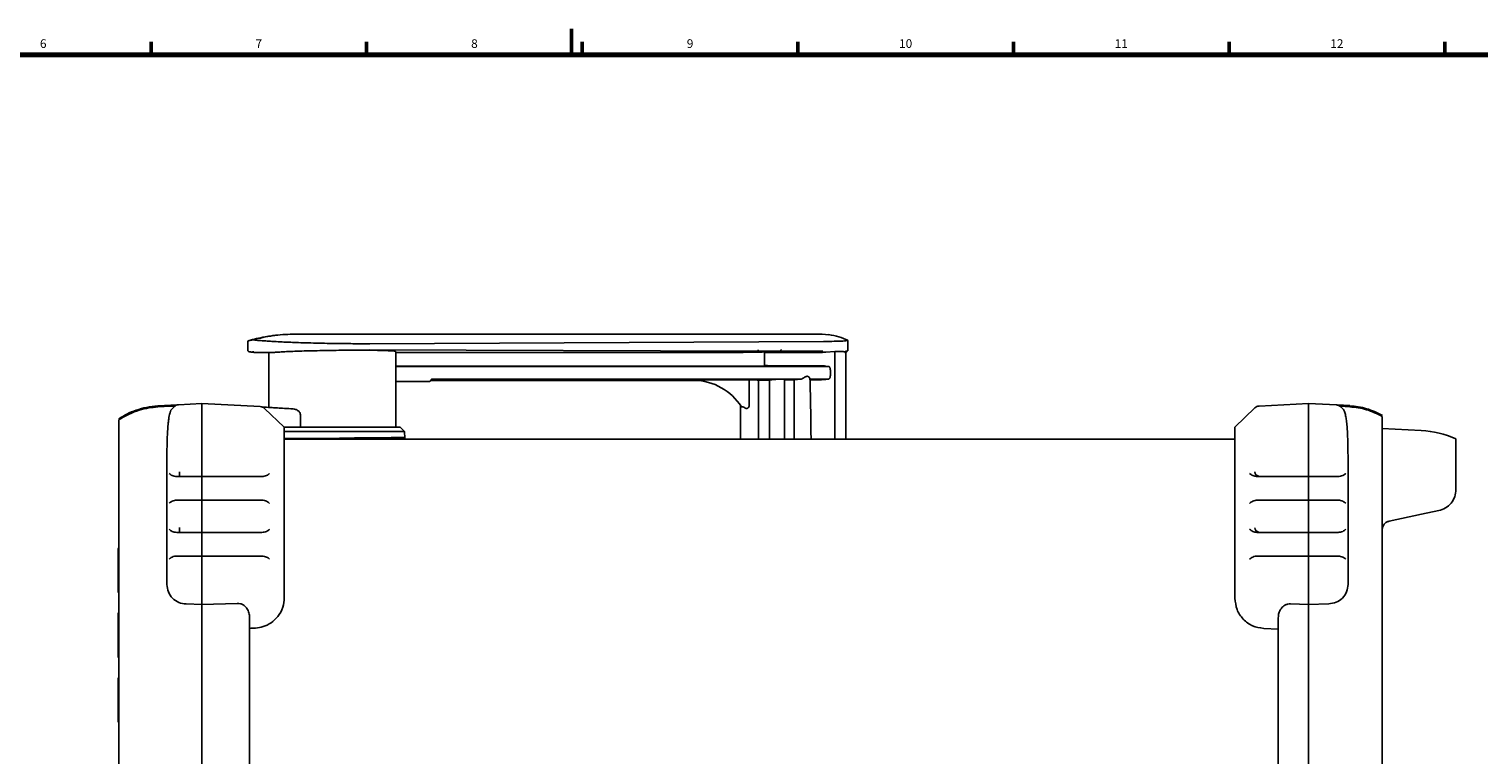
# Model space of a CAD drawing. Units: millimetres. Extents: x 25 to 828, y 0 to 570.
# Drawn here: x 295 to 630, y 403 to 570 of the extents above; entities that cross this region are included whole.
import ezdxf
from ezdxf.enums import TextEntityAlignment as Align

# ---------------------------------------------------------------- set-up
doc = ezdxf.new("R2010")
doc.units = ezdxf.units.MM
doc.layers.add('図枠', color=3, linetype='Continuous', lineweight=30)
doc.styles.get("Standard").update_dxf_attribs({"font": 'romans.shx', "bigfont": 'bigfont.shx'})

msp = doc.modelspace()

# ---------------------------------------------------------------- linework, layer by layer
at = {"color": 7, "linetype": 'Continuous'}
for p, q in [((352.051, 499.236), (351.737, 499.188)), ((478.362, 499.504), (356.203, 499.504)), ((479.868, 499.327), (478.362, 499.504)), ((345.806, 497.889), (345.806, 495.81)), ((347.059, 498.202), (347.072, 498.204)), ((347.361, 495.304), (351.964, 495.304)), ((350.67, 495.304), (350.67, 482.602)), ((463.474, 495.588), (373.868, 495.882)), ((374.009, 497.321), (374.014, 497.321)), ((374.014, 497.321), (478.655, 497.836)), ((379.97, 478.004), (379.97, 495.513)), ((379.97, 495.304), (460.129, 495.304)), ((463.474, 495.588), (460.129, 495.304)), ((460.129, 495.304), (464.206, 495.393)), ((468.74, 495.69), (463.474, 495.588)), ((463.474, 495.588), (463.474, 495.588)), ((468.74, 495.69), (464.871, 495.361)), ((465.09, 492.119), (465.09, 495.424)), ((465.735, 495.304), (476.764, 495.304)), ((468.74, 495.69), (468.74, 495.69)), ((478.513, 495.626), (468.74, 495.69)), ((478.655, 497.836), (478.66, 497.836)), ((479.238, 495.356), (481.315, 495.522)), ((481.315, 495.522), (481.315, 475.304)), ((483.782, 475.304), (483.782, 495.384)), ((484.23, 495.638), (484.278, 495.69)), ((484.282, 495.685), (484.282, 498.091)), ((379.97, 492.12), (464.206, 492.12)), ((479.854, 492.065), (379.97, 492.065)), ((465.735, 492.292), (476.764, 492.242)), ((479.238, 492.14), (479.854, 492.065)), ((387.848, 488.581), (379.97, 488.581)), ((387.848, 488.581), (388.363, 489.238)), ((388.047, 488.836), (448.869, 488.836)), ((473.51, 489.147), (388.292, 489.147)), ((448.869, 488.836), (448.882, 488.836)), ((461.542, 488.961), (454.755, 488.961)), ((461.542, 488.961), (462.553, 488.989)), ((461.542, 488.961), (461.542, 483.256)), ((463.149, 489.001), (462.553, 488.989)), ((463.379, 488.909), (466.206, 488.922)), ((463.63, 475.304), (463.63, 489.015)), ((466.206, 488.922), (467.366, 489.063)), ((466.206, 488.922), (466.206, 475.304)), ((469.697, 475.304), (469.697, 489.149)), ((469.697, 488.938), (471.86, 488.948)), ((471.86, 488.948), (473.435, 489.139)), ((471.86, 488.948), (471.86, 475.304)), ((473.435, 489.139), (473.51, 489.147)), ((479.854, 489.147), (475.535, 489.147)), ((476.764, 488.97), (475.552, 488.965)), ((479.238, 489.072), (479.854, 489.147)), ((480.263, 490.146), (480.263, 491.067)), ((329.666, 483.211), (325.047, 482.969)), ((325.047, 482.93), (328.047, 483.086)), ((328.047, 483.04), (325.047, 482.881)), ((325.047, 482.792), (328.047, 482.947)), ((328.047, 482.859), (325.047, 482.7)), ((328.047, 483.086), (329.6, 483.165)), ((328.8, 483.081), (328.047, 483.04)), ((328.047, 482.947), (329.184, 483.003)), ((329.057, 482.916), (328.047, 482.859)), ((328.836, 482.763), (328.232, 482.137)), ((329.837, 483.22), (329.838, 483.22)), ((329.838, 483.22), (335.247, 483.504)), ((335.247, 483.504), (335.247, 470.504)), ((335.247, 483.504), (348.692, 482.799)), ((354.247, 478.004), (349.649, 482.387)), ((355.945, 482.283), (355.747, 482.296)), ((459.544, 482.973), (459.544, 475.304)), ((578.194, 482.481), (573.599, 478.004)), ((579.162, 482.904), (579.163, 482.904)), ((590.599, 483.504), (579.163, 482.904)), ((590.599, 483.504), (590.599, 470.504)), ((597.012, 483.168), (590.599, 483.504)), ((593.599, 483.365), (593.599, 483.347)), ((593.914, 483.354), (593.914, 483.33)), ((597.012, 483.168), (597.012, 483.168)), ((600.099, 483.006), (597.183, 483.159)), ((597.251, 483.113), (597.599, 483.095)), ((597.599, 483.095), (600.099, 482.965)), ((600.099, 482.92), (597.599, 483.052)), ((597.599, 482.955), (600.099, 482.826)), ((597.846, 482.86), (600.099, 482.739)), ((598.624, 482.084), (598.008, 482.716)), ((316.047, 479.07), (316.047, 479.72)), ((357.997, 478.004), (357.997, 480.746)), ((607.599, 480.536), (607.599, 479.884)), ((607.599, 479.884), (607.599, 471.584)), ((366.893, 478.004), (354.247, 478.004)), ((354.247, 477.004), (366.997, 477.004)), ((354.247, 475.4), (367.006, 475.511)), ((573.599, 475.304), (354.247, 475.304)), ((380.996, 478.004), (366.893, 478.004)), ((371.667, 475.524), (371.655, 475.304)), ((371.878, 475.554), (371.878, 475.304)), ((374.151, 475.304), (374.151, 475.573)), ((377.961, 475.304), (378.986, 475.616)), ((378.702, 475.304), (378.712, 475.532)), ((381.998, 477.002), (380.996, 478.004)), ((382.075, 475.504), (381.996, 477.006)), ((607.599, 477.719), (616.599, 477.248)), ((607.599, 477.719), (616.599, 477.248)), ((616.599, 477.248), (616.599, 477.247)), ((354.247, 473.004), (354.247, 438.642)), ((573.599, 438.537), (573.599, 473.004)), ((316.047, 264.423), (316.047, 471.584)), ((327.169, 471.543), (327.169, 471.584)), ((327.169, 441.696), (327.169, 471.543)), ((335.247, 470.504), (335.247, 467.743)), ((590.599, 470.504), (590.599, 467.743)), ((599.689, 471.549), (599.689, 471.584)), ((599.689, 471.549), (599.689, 441.733)), ((607.599, 471.584), (607.599, 264.423)), ((329.422, 466.636), (329.713, 466.639)), ((335.247, 466.639), (329.713, 466.639)), ((335.247, 466.758), (335.247, 466.639)), ((348.862, 466.639), (335.247, 466.639)), ((335.247, 466.639), (335.247, 461.168)), ((348.862, 466.639), (349.103, 466.637)), ((579.004, 466.639), (578.751, 466.637)), ((590.599, 466.639), (579.004, 466.639)), ((590.599, 466.758), (590.599, 466.639)), ((597.142, 466.639), (590.599, 466.639)), ((590.599, 466.639), (590.599, 461.168)), ((597.142, 466.639), (597.427, 466.636)), ((624.599, 463.666), (624.599, 466.219)), ((329.422, 461.171), (329.713, 461.168)), ((329.713, 461.168), (335.247, 461.168)), ((335.247, 461.049), (335.247, 461.168)), ((335.247, 461.168), (348.862, 461.168)), ((335.247, 460.065), (335.247, 454.843)), ((348.862, 461.168), (349.103, 461.17)), ((578.751, 461.171), (579.004, 461.168)), ((579.004, 461.168), (590.599, 461.168)), ((590.599, 461.168), (590.599, 461.049)), ((590.599, 461.168), (597.142, 461.168)), ((590.599, 460.065), (590.599, 454.843)), ((597.142, 461.168), (597.427, 461.171)), ((616.648, 457.927), (620.638, 458.775)), ((609.183, 456.34), (616.648, 457.927)), ((329.422, 453.736), (329.713, 453.739)), ((335.247, 453.739), (329.713, 453.739)), ((335.247, 453.858), (335.247, 453.739)), ((348.862, 453.739), (335.247, 453.739)), ((335.247, 453.739), (335.247, 448.268)), ((348.862, 453.739), (349.103, 453.737)), ((579.004, 453.739), (578.751, 453.737)), ((590.599, 453.739), (579.004, 453.739)), ((590.599, 453.858), (590.599, 453.739)), ((597.142, 453.739), (590.599, 453.739)), ((590.599, 453.739), (590.599, 448.268)), ((597.142, 453.739), (597.427, 453.736)), ((315.947, 450.004), (315.947, 440.004)), ((329.422, 448.271), (329.713, 448.268)), ((329.713, 448.268), (335.247, 448.268)), ((335.247, 448.149), (335.247, 448.268)), ((335.247, 448.268), (348.862, 448.268)), ((335.247, 447.165), (335.247, 441.579)), ((348.862, 448.268), (349.103, 448.27)), ((578.751, 448.271), (579.004, 448.268)), ((579.004, 448.268), (590.599, 448.268)), ((590.599, 448.268), (590.599, 448.149)), ((590.599, 448.268), (597.142, 448.268)), ((590.599, 447.165), (590.599, 441.579)), ((597.142, 448.268), (597.427, 448.271)), ((335.247, 440.577), (335.247, 437.115)), ((590.599, 440.577), (590.599, 437.115)), ((315.947, 435.004), (315.947, 425.004)), ((331.607, 437.204), (335.247, 437.115)), ((335.247, 437.115), (343.404, 437.345)), ((335.247, 437.115), (335.247, 298.893)), ((590.599, 437.115), (586.442, 437.234)), ((595.241, 437.233), (590.599, 437.115)), ((590.599, 437.115), (590.599, 298.893)), ((346.247, 301.971), (346.247, 434.036)), ((346.247, 431.58), (346.547, 431.618)), ((346.547, 431.596), (347.613, 431.652)), ((346.547, 431.618), (346.547, 431.596)), ((583.599, 434.015), (583.599, 301.993)), ((580.232, 431.547), (583.599, 431.371)), ((315.947, 420.004), (315.947, 410.004))]:
    msp.add_line(p, q, dxfattribs=at)
at = {"color": 7, "linetype": 'Continuous', "flags": 128}
msp.add_lwpolyline([(366.769, 475.304), (366.773, 475.466), (366.774, 475.509)], dxfattribs=at)
at = {"color": 7, "linetype": 'Continuous'}
for centre, radius, start, end in [((448.685, 475.841), 12.997, 31.96258, 89.12947), ((329.916, 481.722), 1.5, 93, 136.04366), ((348.614, 481.301), 1.5, 46.37084, 87), ((579.241, 481.406), 1.5, 93, 134.25189), ((596.934, 481.67), 1.5, 44.2472, 87), ((615.416, 454.686), 22.592, 66.01853, 87), ((336.911, 467.55), 6.853, 178.38988, 186.63863), ((579.225, 467.739), 1.037, 181.95852, 259.599), ((336.911, 454.65), 6.853, 178.38992, 186.63858), ((579.225, 454.839), 1.037, 181.95849, 259.59946), ((316.247, 450.004), 0.3, 131.81031, 180), ((316.247, 440.004), 0.3, 180, 228.18969), ((316.247, 435.004), 0.3, 131.81031, 180), ((316.247, 425.004), 0.3, 180, 228.18969), ((316.247, 420.004), 0.3, 131.81031, 180), ((316.247, 410.004), 0.3, 180, 228.18969)]:
    msp.add_arc(centre, radius, start, end, dxfattribs=at)
for points, knots in [([(351.454, 499.144), (350.908, 499.065), (349.731, 498.896), (347.872, 498.511), (346.603, 498.17), (345.992, 498.006)], [0, 0, 0, 0, 0.3097697, 0.6672817, 1, 1, 1, 1]), ([(356.203, 499.504), (354.67, 499.449), (351.591, 499.338), (348.574, 498.584), (347.059, 498.206)], [0, 0, 0, 0, 0.4979234, 1, 1, 1, 1]), ([(484.289, 498.1), (483.614, 498.398), (482.211, 499.019), (480.661, 499.276), (479.857, 499.41)], [0, 0, 0, 0, 0.4813075, 1, 1, 1, 1]), ([(345.807, 495.815), (345.81, 495.787), (345.815, 495.716), (345.873, 495.616), (346.032, 495.506), (346.436, 495.403), (346.987, 495.345), (347.299, 495.311)], [0, 0, 0, 0, 0.0429694, 0.1092719, 0.3124662, 0.6096551, 1, 1, 1, 1]), ([(345.982, 498.002), (345.911, 497.976), (345.809, 497.937), (345.817, 497.9), (345.819, 497.889)], [0, 0, 0, 0, 0.6901922, 1, 1, 1, 1]), ([(347.059, 498.202), (346.868, 498.176), (346.43, 498.115), (346.208, 498.057), (346.082, 498.025)], [0, 0, 0, 0, 0.4364346, 1, 1, 1, 1]), ([(347.072, 498.204), (347.3, 498.176), (347.866, 498.108), (348.864, 498.019), (349.898, 497.943), (350.674, 497.891), (351.343, 497.85), (352.315, 497.794), (353.6, 497.727), (355.326, 497.649), (357.096, 497.582), (359.221, 497.513), (361.592, 497.447), (364.183, 497.391), (367.168, 497.346), (370.544, 497.313), (372.864, 497.319), (374.009, 497.321)], [0, 0, 0, 0, 0.0504735, 0.1249505, 0.1656673, 0.2003896, 0.2286561, 0.2500991, 0.3185051, 0.375116, 0.4351164, 0.5001493, 0.586377, 0.6655274, 0.7501567, 0.8767832, 1, 1, 1, 1]), ([(347.087, 495.604), (347.089, 495.579), (347.092, 495.531), (347.116, 495.465), (347.149, 495.41), (347.2, 495.356), (347.272, 495.312), (347.333, 495.306), (347.361, 495.304)], [0, 0, 0, 0, 0.1566859, 0.3068055, 0.4462367, 0.5739779, 0.806623, 1, 1, 1, 1]), ([(351.964, 495.304), (352.349, 495.333), (353.118, 495.392), (354.738, 495.477), (356.64, 495.558), (358.81, 495.631), (361.171, 495.694), (363.655, 495.746), (366.189, 495.784), (368.697, 495.808), (371.105, 495.818), (373.342, 495.812), (375.341, 495.791), (377.041, 495.756), (378.399, 495.707), (379.353, 495.646), (379.899, 495.581), (379.921, 495.534), (379.931, 495.513)], [0, 0, 0, 0, 0.0635831, 0.1267794, 0.1902411, 0.2536348, 0.3170483, 0.3804577, 0.4438681, 0.5072775, 0.5706868, 0.6340971, 0.6975063, 0.7609198, 0.8243136, 0.8877749, 0.9509644, 1, 1, 1, 1]), ([(463.474, 495.588), (463.492, 495.594), (463.529, 495.605), (463.576, 495.675), (463.608, 495.773), (463.612, 495.849), (463.615, 495.888)], [0, 0, 0, 0, 0.2500009, 0.4999905, 0.7499961, 1, 1, 1, 1]), ([(464.206, 495.393), (464.369, 495.396), (464.694, 495.402), (464.987, 495.4), (465.118, 495.395), (465.085, 495.389), (465.082, 495.389)], [0, 0, 0, 0, 0.3244806, 0.6489623, 0.9734445, 1, 1, 1, 1]), ([(465.09, 495.312), (465.134, 495.311), (465.288, 495.305), (465.549, 495.304), (465.735, 495.304)], [0, 0, 0, 0, 0.2891955, 1, 1, 1, 1]), ([(468.876, 495.99), (468.874, 495.951), (468.871, 495.875), (468.841, 495.777), (468.796, 495.707), (468.759, 495.696), (468.74, 495.69)], [0, 0, 0, 0, 0.2500058, 0.5000117, 0.7499924, 1, 1, 1, 1]), ([(476.764, 495.304), (476.898, 495.304), (477.166, 495.305), (477.445, 495.308), (477.584, 495.31)], [0, 0, 0, 0, 0.4999725, 1, 1, 1, 1]), ([(477.584, 495.31), (477.759, 495.311), (478.106, 495.314), (478.574, 495.324), (478.976, 495.338), (479.15, 495.35), (479.238, 495.356)], [0, 0, 0, 0, 0.2511098, 0.499991, 0.7487156, 1, 1, 1, 1]), ([(478.66, 497.836), (479.524, 497.844), (481.26, 497.859), (482.969, 497.919), (483.869, 497.987), (484.272, 498.04), (484.226, 498.078), (484.209, 498.091)], [0, 0, 0, 0, 0.3037471, 0.6104184, 0.7692193, 0.917121, 1, 1, 1, 1]), ([(482.496, 495.523), (482.458, 495.525), (482.384, 495.528), (482.237, 495.531), (482.08, 495.533), (481.918, 495.534), (481.754, 495.533), (481.593, 495.531), (481.438, 495.527), (481.356, 495.524), (481.315, 495.522)], [0, 0, 0, 0, 0.1331651, 0.2608836, 0.3831617, 0.5000026, 0.6161286, 0.7381704, 0.8661245, 1, 1, 1, 1]), ([(483.726, 495.384), (483.729, 495.396), (483.736, 495.437), (483.18, 495.484), (482.634, 495.515), (482.496, 495.523)], [0, 0, 0, 0, 0.2432015, 0.8079697, 1, 1, 1, 1]), ([(483.505, 495.304), (483.638, 495.317), (483.905, 495.344), (484.052, 495.378), (483.935, 495.396), (483.904, 495.401)], [0, 0, 0, 0, 0.4235587, 0.846972, 1, 1, 1, 1]), ([(483.68, 495.374), (483.687, 495.38), (483.709, 495.399), (483.737, 495.44), (483.77, 495.509), (483.776, 495.566), (483.779, 495.604)], [0, 0, 0, 0, 0.1162466, 0.3487088, 0.5764211, 1, 1, 1, 1]), ([(483.78, 495.604), (484.012, 495.626), (484.302, 495.652), (484.259, 495.68), (484.251, 495.685)], [0, 0, 0, 0, 0.8022633, 1, 1, 1, 1]), ([(464.206, 492.12), (464.365, 492.121), (464.691, 492.123), (464.985, 492.14), (465.117, 492.156), (465.084, 492.166), (465.081, 492.167)], [0, 0, 0, 0, 0.3169716, 0.6490192, 0.9681333, 1, 1, 1, 1]), ([(465.09, 492.284), (465.138, 492.286), (465.312, 492.292), (465.558, 492.292), (465.735, 492.292)], [0, 0, 0, 0, 0.2795276, 1, 1, 1, 1]), ([(479.238, 492.14), (479.109, 492.153), (478.851, 492.178), (478.214, 492.211), (477.482, 492.235), (477.004, 492.24), (476.764, 492.242)], [0, 0, 0, 0, 0.249773, 0.5000039, 0.7502367, 1, 1, 1, 1]), ([(480.263, 491.067), (480.258, 491.17), (480.249, 491.392), (480.187, 491.651), (480.112, 491.834), (480.038, 491.952), (479.951, 492.038), (479.886, 492.056), (479.854, 492.065)], [0, 0, 0, 0, 0.2045999, 0.4390163, 0.5679819, 0.7044701, 0.848478, 1, 1, 1, 1]), ([(454.755, 488.961), (453.894, 488.957), (452.173, 488.949), (450.371, 488.924), (449.47, 488.911)], [0, 0, 0, 0, 0.4996698, 1, 1, 1, 1]), ([(463.149, 489.001), (463.221, 489.002), (463.327, 489.004), (463.446, 489.002), (463.52, 489), (463.579, 488.997), (463.616, 488.994), (463.633, 488.989), (463.626, 488.985), (463.623, 488.984)], [0, 0, 0, 0, 0.2523073, 0.373844, 0.4993881, 0.6229446, 0.7497843, 0.8699648, 1, 1, 1, 1]), ([(467.366, 489.063), (467.445, 489.071), (467.603, 489.086), (467.994, 489.106), (468.439, 489.121), (468.891, 489.127), (469.289, 489.125), (469.567, 489.114), (469.703, 489.1), (469.684, 489.09), (469.679, 489.088)], [0, 0, 0, 0, 0.1359975, 0.2719885, 0.4079811, 0.5439723, 0.6799612, 0.8159539, 0.9519445, 1, 1, 1, 1]), ([(475.538, 489.296), (475.511, 489.348), (475.451, 489.465), (475.265, 489.649), (475.063, 489.77), (474.873, 489.803), (474.676, 489.757), (474.429, 489.629), (474.132, 489.436), (473.843, 489.265), (473.637, 489.171), (473.552, 489.155), (473.51, 489.147)], [0, 0, 0, 0, 0.1187093, 0.2651887, 0.3390015, 0.4122854, 0.4858346, 0.5594692, 0.70599, 0.8529411, 0.9258312, 1, 1, 1, 1]), ([(475.785, 475.304), (475.783, 475.758), (475.772, 478.51), (475.7, 483.181), (475.593, 487.382), (475.544, 489.296)], [0, 0, 0, 0, 0.0970581, 0.5885174, 1, 1, 1, 1]), ([(476.764, 488.97), (477.004, 488.973), (477.482, 488.978), (478.214, 489.001), (478.851, 489.034), (479.109, 489.06), (479.238, 489.072)], [0, 0, 0, 0, 0.2497631, 0.4999983, 0.7502271, 1, 1, 1, 1]), ([(479.854, 489.147), (479.886, 489.156), (479.951, 489.174), (480.038, 489.261), (480.112, 489.378), (480.187, 489.561), (480.249, 489.82), (480.258, 490.042), (480.263, 490.146)], [0, 0, 0, 0, 0.151522, 0.2955299, 0.4320181, 0.5609837, 0.7954001, 1, 1, 1, 1]), ([(316.047, 479.961), (316.669, 480.343), (317.954, 481.131), (320.114, 482.019), (322.496, 482.691), (324.181, 482.849), (325.047, 482.93)], [0, 0, 0, 0, 0.2284105, 0.4712183, 0.7284148, 1, 1, 1, 1]), ([(325.047, 482.881), (324.207, 482.804), (322.954, 482.689), (321.546, 482.355), (320.884, 482.166), (320.585, 482.074), (320.452, 482.031), (320.388, 482.011), (320.36, 482), (320.347, 481.997), (320.347, 481.996), (320.345, 481.996), (320.339, 481.994), (320.315, 481.986), (320.222, 481.955), (319.849, 481.827), (319.031, 481.517), (317.662, 480.903), (316.642, 480.273), (316.047, 479.905)], [0, 0, 0, 0, 0.263484, 0.3927257, 0.4521658, 0.478814, 0.4906368, 0.4958559, 0.4999662, 0.4999694, 0.5000053, 0.5001067, 0.5004898, 0.5019895, 0.5079104, 0.5314469, 0.6253007, 0.7814985, 1, 1, 1, 1]), ([(325.047, 482.7), (324.36, 482.64), (322.913, 482.515), (320.685, 481.97), (318.324, 481.094), (316.827, 480.191), (316.047, 479.72)], [0, 0, 0, 0, 0.2154693, 0.4539676, 0.7154806, 1, 1, 1, 1]), ([(327.169, 471.584), (327.174, 472.229), (327.184, 473.512), (327.233, 475.388), (327.31, 477.12), (327.411, 478.482), (327.526, 479.516), (327.644, 480.316), (327.794, 481.073), (327.991, 481.774), (328.147, 482.009), (328.232, 482.137)], [0, 0, 0, 0, 0.1256199, 0.2499108, 0.378111, 0.4999045, 0.5788112, 0.6621992, 0.7500943, 0.8629528, 1, 1, 1, 1]), ([(355.747, 482.296), (355.114, 482.332), (353.944, 482.4), (352.426, 482.492), (350.805, 482.592), (349.804, 482.657), (349.153, 482.699)], [0, 0, 0, 0, 0.260484, 0.4814645, 0.6625749, 1, 1, 1, 1]), ([(357.997, 480.746), (357.986, 480.866), (357.965, 481.105), (357.811, 481.433), (357.586, 481.713), (357.207, 482.005), (356.641, 482.218), (356.177, 482.261), (355.945, 482.283)], [0, 0, 0, 0, 0.1253491, 0.2500945, 0.3724176, 0.5006579, 0.7501239, 1, 1, 1, 1]), ([(460.525, 482.497), (460.36, 482.595), (460.112, 482.743), (459.851, 482.777), (459.758, 482.74), (459.711, 482.721)], [0, 0, 0, 0, 0.4987535, 0.748484, 1, 1, 1, 1]), ([(461.542, 483.256), (461.534, 483.106), (461.521, 482.876), (461.399, 482.6), (461.25, 482.442), (461.061, 482.357), (460.865, 482.354), (460.68, 482.399), (460.576, 482.464), (460.525, 482.497)], [0, 0, 0, 0, 0.2491301, 0.3805923, 0.4993724, 0.6187535, 0.7497893, 0.8744136, 1, 1, 1, 1]), ([(598.624, 482.084), (598.683, 482.005), (598.795, 481.855), (598.946, 481.442), (599.111, 480.831), (599.279, 479.925), (599.436, 478.616), (599.55, 477.092), (599.627, 475.369), (599.675, 473.502), (599.684, 472.226), (599.689, 471.584)], [0, 0, 0, 0, 0.0938696, 0.1772266, 0.2500942, 0.3800417, 0.5000957, 0.6218021, 0.7500891, 0.8743494, 1, 1, 1, 1]), ([(600.099, 482.965), (601.412, 482.819), (604.04, 482.527), (606.412, 481.359), (607.599, 480.776)], [0, 0, 0, 0, 0.5000006, 1, 1, 1, 1]), ([(607.599, 480.721), (606.412, 481.306), (604.04, 482.476), (601.412, 482.772), (600.099, 482.92)], [0, 0, 0, 0, 0.5000002, 1, 1, 1, 1]), ([(600.099, 482.826), (601.412, 482.681), (604.039, 482.39), (606.412, 481.224), (607.599, 480.641)], [0, 0, 0, 0, 0.500001, 1, 1, 1, 1]), ([(607.599, 480.536), (606.413, 481.121), (604.041, 482.293), (601.413, 482.59), (600.099, 482.739)], [0, 0, 0, 0, 0.5000005, 1, 1, 1, 1]), ([(316.047, 471.584), (316.047, 472.536), (316.047, 474.44), (316.047, 476.869), (316.047, 478.616), (316.047, 478.918), (316.047, 479.07)], [0, 0, 0, 0, 0.2499526, 0.4999999, 0.7500475, 1, 1, 1, 1]), ([(354.247, 478.004), (354.247, 477.929), (354.247, 477.778), (354.247, 476.622), (354.247, 474.969), (354.247, 473.659), (354.247, 473.004)], [0, 0, 0, 0, 0.2499492, 0.5000003, 0.7500507, 1, 1, 1, 1]), ([(357.997, 478.004), (357.865, 478.004), (357.602, 478.004), (357.116, 478.004), (356.585, 478.004), (356.206, 478.004), (356.017, 478.004)], [0, 0, 0, 0, 0.2500001, 0.5000023, 0.7500007, 1, 1, 1, 1]), ([(366.997, 477.004), (368.009, 477.004), (370.033, 477.004), (372.893, 477.004), (375.501, 477.004), (377.764, 477.004), (379.61, 477.004), (380.965, 477.004), (381.834, 477.004), (381.942, 477.004), (381.997, 477.004)], [0, 0, 0, 0, 0.1249997, 0.2499998, 0.3749999, 0.4999999, 0.625, 0.75, 0.875, 1, 1, 1, 1]), ([(367.006, 475.511), (367.803, 475.518), (369.358, 475.531), (372.188, 475.556), (375.198, 475.582), (377.435, 475.602), (378.679, 475.613), (379.302, 475.618), (380.439, 475.628), (381.745, 475.64), (381.961, 475.642), (382.068, 475.643)], [0, 0, 0, 0, 0.098087, 0.1912138, 0.3622457, 0.5135363, 0.5596441, 0.6035454, 0.6452401, 0.8248145, 1, 1, 1, 1]), ([(573.599, 473.004), (573.599, 473.659), (573.599, 474.969), (573.599, 476.622), (573.599, 477.778), (573.599, 477.929), (573.599, 478.004)], [0, 0, 0, 0, 0.2499493, 0.4999997, 0.7500508, 1, 1, 1, 1]), ([(624.599, 466.219), (624.599, 466.816), (624.599, 468.008), (624.599, 469.728), (624.599, 471.313), (624.599, 472.701), (624.599, 473.843), (624.599, 474.685), (624.599, 475.227), (624.599, 475.294), (624.599, 475.328)], [0, 0, 0, 0, 0.1251072, 0.2500012, 0.3750009, 0.5000005, 0.6250004, 0.75, 0.8749, 1, 1, 1, 1]), ([(329.422, 466.636), (329.233, 466.65), (328.853, 466.677), (328.37, 466.868), (327.965, 467.1), (327.773, 467.272), (327.677, 467.358)], [0, 0, 0, 0, 0.2496198, 0.4996866, 0.7498255, 1, 1, 1, 1]), ([(335.247, 467.743), (335.247, 467.628), (335.247, 467.395), (335.246, 467.1), (335.247, 466.86), (335.247, 466.794), (335.247, 466.758)], [0, 0, 0, 0, 0.2465857, 0.5000407, 0.7240729, 1, 1, 1, 1]), ([(349.103, 466.637), (349.277, 466.649), (349.657, 466.674), (350.151, 466.865), (350.45, 467.036), (350.607, 467.145), (350.721, 467.228), (350.806, 467.304), (350.87, 467.362)], [0, 0, 0, 0, 0.2281703, 0.4995619, 0.7496395, 0.7794601, 0.8311409, 1, 1, 1, 1]), ([(578.751, 466.637), (578.561, 466.651), (578.18, 466.678), (577.714, 466.863), (577.299, 467.092), (577.1, 467.264), (576.989, 467.361)], [0, 0, 0, 0, 0.2494748, 0.4996532, 0.7184342, 1, 1, 1, 1]), ([(590.599, 466.758), (590.599, 466.794), (590.598, 466.86), (590.599, 467.1), (590.598, 467.395), (590.599, 467.628), (590.599, 467.743)], [0, 0, 0, 0, 0.2759104, 0.4999586, 0.7533973, 1, 1, 1, 1]), ([(597.427, 466.636), (597.6, 466.647), (597.979, 466.672), (598.469, 466.862), (598.764, 467.033), (598.918, 467.141), (599.03, 467.224), (599.112, 467.3), (599.175, 467.358)], [0, 0, 0, 0, 0.2281926, 0.4995571, 0.7496354, 0.7794077, 0.8310765, 1, 1, 1, 1]), ([(620.638, 458.775), (621.177, 458.947), (622.255, 459.289), (623.524, 460.434), (624.421, 461.925), (624.539, 463.086), (624.599, 463.666)], [0, 0, 0, 0, 0.2500906, 0.5001858, 0.7501714, 1, 1, 1, 1]), ([(329.422, 461.171), (329.249, 461.16), (328.87, 461.136), (328.38, 460.946), (328.087, 460.775), (327.933, 460.667), (327.821, 460.584), (327.739, 460.508), (327.677, 460.45)], [0, 0, 0, 0, 0.2281782, 0.4995601, 0.749638, 0.7793939, 0.8310629, 1, 1, 1, 1]), ([(335.247, 461.049), (335.247, 461.013), (335.247, 460.947), (335.246, 460.708), (335.247, 460.413), (335.247, 460.18), (335.247, 460.065)], [0, 0, 0, 0, 0.2759057, 0.4999592, 0.7533976, 1, 1, 1, 1]), ([(349.103, 461.17), (349.293, 461.156), (349.674, 461.129), (350.141, 460.944), (350.558, 460.715), (350.758, 460.542), (350.87, 460.445)], [0, 0, 0, 0, 0.249478, 0.4996549, 0.7184358, 1, 1, 1, 1]), ([(578.751, 461.171), (578.577, 461.159), (578.197, 461.134), (577.704, 460.943), (577.406, 460.772), (577.25, 460.664), (577.136, 460.581), (577.053, 460.505), (576.989, 460.446)], [0, 0, 0, 0, 0.2281831, 0.4995574, 0.7496349, 0.7794345, 0.8311118, 1, 1, 1, 1]), ([(590.599, 461.049), (590.599, 461.013), (590.599, 460.947), (590.598, 460.708), (590.599, 460.413), (590.599, 460.18), (590.599, 460.065)], [0, 0, 0, 0, 0.2759081, 0.4999594, 0.7533977, 1, 1, 1, 1]), ([(597.427, 461.171), (597.616, 461.158), (597.996, 461.131), (598.48, 460.939), (598.885, 460.707), (599.078, 460.535), (599.175, 460.449)], [0, 0, 0, 0, 0.2496323, 0.4996918, 0.7498322, 1, 1, 1, 1]), ([(607.599, 454.384), (607.621, 454.611), (607.666, 455.066), (608.017, 455.665), (608.531, 456.133), (608.966, 456.271), (609.183, 456.34)], [0, 0, 0, 0, 0.2497954, 0.4999944, 0.7501983, 1, 1, 1, 1]), ([(329.422, 453.736), (329.233, 453.75), (328.853, 453.777), (328.37, 453.968), (327.965, 454.2), (327.773, 454.372), (327.677, 454.458)], [0, 0, 0, 0, 0.2496198, 0.4996877, 0.7498254, 1, 1, 1, 1]), ([(335.247, 454.843), (335.247, 454.728), (335.247, 454.495), (335.246, 454.2), (335.247, 453.96), (335.247, 453.894), (335.247, 453.858)], [0, 0, 0, 0, 0.2465861, 0.5000415, 0.7240706, 1, 1, 1, 1]), ([(349.103, 453.737), (349.277, 453.749), (349.657, 453.774), (350.151, 453.965), (350.45, 454.136), (350.607, 454.245), (350.721, 454.328), (350.806, 454.404), (350.87, 454.462)], [0, 0, 0, 0, 0.2281704, 0.4995609, 0.7496384, 0.7794589, 0.831141, 1, 1, 1, 1]), ([(578.751, 453.737), (578.561, 453.751), (578.18, 453.778), (577.714, 453.963), (577.299, 454.192), (577.1, 454.364), (576.989, 454.461)], [0, 0, 0, 0, 0.2494748, 0.4996532, 0.7184356, 1, 1, 1, 1]), ([(590.599, 453.858), (590.599, 453.894), (590.598, 453.96), (590.599, 454.2), (590.598, 454.495), (590.599, 454.728), (590.599, 454.843)], [0, 0, 0, 0, 0.2759104, 0.4999586, 0.7533973, 1, 1, 1, 1]), ([(597.427, 453.736), (597.6, 453.747), (597.979, 453.772), (598.469, 453.962), (598.764, 454.133), (598.918, 454.241), (599.03, 454.324), (599.112, 454.4), (599.175, 454.458)], [0, 0, 0, 0, 0.2281925, 0.4995581, 0.7496365, 0.7794075, 0.8310764, 1, 1, 1, 1]), ([(329.422, 448.271), (329.249, 448.26), (328.87, 448.236), (328.38, 448.046), (328.087, 447.875), (327.933, 447.767), (327.821, 447.684), (327.739, 447.608), (327.677, 447.55)], [0, 0, 0, 0, 0.2281787, 0.499561, 0.7496391, 0.7793951, 0.8310627, 1, 1, 1, 1]), ([(335.247, 448.149), (335.247, 448.113), (335.247, 448.047), (335.246, 447.808), (335.247, 447.513), (335.247, 447.28), (335.247, 447.165)], [0, 0, 0, 0, 0.2759069, 0.4999577, 0.7534018, 1, 1, 1, 1]), ([(349.103, 448.27), (349.293, 448.256), (349.674, 448.229), (350.141, 448.044), (350.558, 447.815), (350.758, 447.642), (350.87, 447.545)], [0, 0, 0, 0, 0.2494775, 0.4996552, 0.718436, 1, 1, 1, 1]), ([(578.751, 448.271), (578.577, 448.259), (578.197, 448.234), (577.704, 448.043), (577.406, 447.872), (577.25, 447.764), (577.136, 447.681), (577.053, 447.605), (576.989, 447.546)], [0, 0, 0, 0, 0.2281836, 0.4995582, 0.749636, 0.7794356, 0.8311116, 1, 1, 1, 1]), ([(590.599, 448.149), (590.599, 448.113), (590.599, 448.047), (590.598, 447.808), (590.599, 447.513), (590.599, 447.28), (590.599, 447.165)], [0, 0, 0, 0, 0.2759092, 0.499958, 0.7534019, 1, 1, 1, 1]), ([(597.427, 448.271), (597.616, 448.258), (597.996, 448.231), (598.48, 448.039), (598.885, 447.807), (599.078, 447.635), (599.175, 447.549)], [0, 0, 0, 0, 0.2496317, 0.4996921, 0.7498309, 1, 1, 1, 1]), ([(331.607, 437.204), (331.025, 437.279), (329.86, 437.43), (328.388, 438.461), (327.366, 439.942), (327.235, 441.112), (327.169, 441.696)], [0, 0, 0, 0, 0.2500137, 0.5000453, 0.7500467, 1, 1, 1, 1]), ([(599.689, 441.733), (599.623, 441.147), (599.492, 439.976), (598.467, 438.491), (596.992, 437.46), (595.825, 437.308), (595.241, 437.233)], [0, 0, 0, 0, 0.2499503, 0.4999477, 0.7499833, 1, 1, 1, 1]), ([(335.247, 441.579), (335.247, 441.387), (335.247, 441.017), (335.247, 440.72), (335.247, 440.577)], [0, 0, 0, 0, 0.5186129, 1, 1, 1, 1]), ([(347.613, 431.652), (348.209, 431.729), (349.474, 431.892), (351.272, 432.796), (352.89, 434.3), (354.031, 436.334), (354.177, 437.898), (354.247, 438.642)], [0, 0, 0, 0, 0.169542, 0.3594088, 0.5586291, 0.7897424, 1, 1, 1, 1]), ([(573.599, 438.537), (573.697, 437.651), (573.893, 435.877), (575.41, 433.614), (577.591, 431.98), (579.352, 431.691), (580.232, 431.547)], [0, 0, 0, 0, 0.2499997, 0.4999997, 0.7499999, 1, 1, 1, 1]), ([(590.599, 441.579), (590.599, 441.387), (590.599, 441.017), (590.599, 440.72), (590.599, 440.577)], [0, 0, 0, 0, 0.5188839, 1, 1, 1, 1]), ([(343.404, 437.345), (343.645, 437.331), (344.129, 437.302), (344.74, 437.025), (345.244, 436.642), (345.757, 436.029), (346.163, 435.143), (346.219, 434.405), (346.247, 434.036)], [0, 0, 0, 0, 0.124714, 0.2498345, 0.3664133, 0.500094, 0.7499656, 1, 1, 1, 1]), ([(586.442, 437.234), (586.202, 437.221), (585.723, 437.196), (585.113, 436.931), (584.608, 436.561), (584.092, 435.966), (583.682, 435.1), (583.626, 434.376), (583.599, 434.015)], [0, 0, 0, 0, 0.1247632, 0.2499582, 0.3666293, 0.5002034, 0.7500408, 1, 1, 1, 1])]:
    msp.add_open_spline(points, degree=3, knots=knots, dxfattribs=at)
at = {"layer": '図枠', "lineweight": 53}
for p, q in [((420.5, 570), (420.5, 564)), ((323.5, 564), (323.5, 567)), ((373.25, 564), (373.25, 567)), ((423, 564), (423, 567)), ((472.75, 564), (472.75, 567)), ((522.5, 564), (522.5, 567)), ((572.25, 564), (572.25, 567)), ((622, 564), (622, 567))]:
    msp.add_line(p, q, dxfattribs=at)
at = {"layer": '図枠', "lineweight": 70}
msp.add_line((25, 564), (821, 564), dxfattribs=at)

# ---------------------------------------------------------------- texts
at = {"layer": '図枠', "lineweight": 25}
for s, p in [('6', (298.625, 565)), ('7', (348.375, 565)), ('8', (398.125, 565)), ('9', (447.875, 565)), ('10', (497.625, 565)), ('11', (547.375, 565)), ('12', (597.125, 565))]:
    msp.add_text(s, height=2, dxfattribs=at).set_placement(p, align=Align.BOTTOM_CENTER)

doc.saveas('drawing.dxf')
